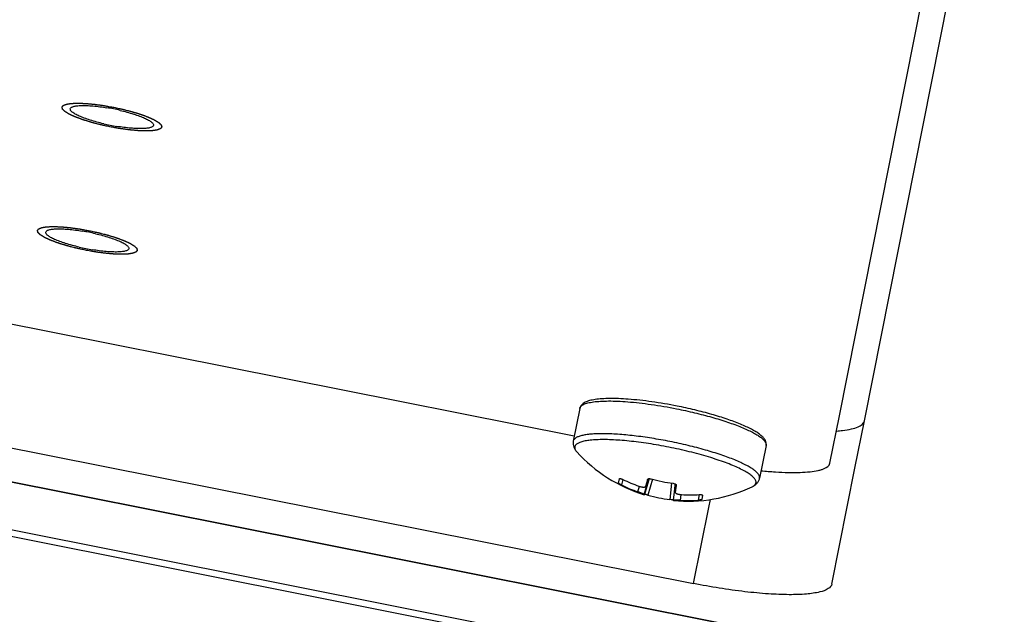
# Paper-space layout '13000584_1' of a CAD drawing. Units: millimetres. Extents: x -1737 to 297, y 0 to 1114.
# Drawn here: x -1066 to -1037, y 589 to 606 of the extents above; entities that cross this region are included whole.
import ezdxf

# ---------------------------------------------------------------- set-up
doc = ezdxf.new("R2010")
doc.units = ezdxf.units.MM
doc.header["$LTSCALE"] = 16.335
doc.layers.get('0').update_dxf_attribs({"linetype": 'CONTINUOUS'})

psp = doc.layouts.new('13000584_1')

# ---------------------------------------------------------------- linework, layer by layer
at = {"color": 7, "linetype": 'CONTINUOUS'}
for p, q in [((-1717.4604, 722.3937), (-942.64, 568.2723)), ((-942.951, 566.7091), (-1717.7713, 720.8305)), ((-1041.6261, 594.7521), (-1037.7111, 614.4341)), ((-1040.8905, 594.6058), (-1036.9755, 614.2878)), ((-1079.2576, 600.091), (-1049.4417, 594.1602)), ((-942.6437, 568.2536), (-1093.1943, 598.2)), ((-1084.1732, 597.4196), (-1045.9226, 589.8111)), ((-1049.28, 594.9729), (-1049.4721, 594.0072)), ((-1041.9036, 593.357), (-1041.6261, 594.7521)), ((-1041.168, 593.2107), (-1040.8905, 594.6058)), ((-1043.7877, 593.8804), (-1043.9797, 592.9147)), ((-1041.8472, 589.7961), (-1041.168, 593.2107)), ((-1048.1372, 592.7734), (-1048.1122, 592.8993)), ((-1047.3303, 592.6798), (-1047.2723, 592.8763)), ((-1047.3303, 592.6798), (-1047.3299, 592.6809)), ((-1047.2813, 592.8782), (-1047.2811, 592.8789)), ((-1047.2723, 592.8763), (-1047.2669, 592.8946)), ((-1046.4666, 592.508), (-1046.4449, 592.7118)), ((-1046.4449, 592.7118), (-1046.4429, 592.7308)), ((-1046.4358, 592.7108), (-1046.4359, 592.71)), ((-1044.1993, 592.6631), (-1044.1993, 592.6631)), ((-1046.4664, 592.5092), (-1046.4666, 592.508)), ((-1045.6602, 592.4115), (-1045.6852, 592.2857))]:
    psp.add_line(p, q, dxfattribs=at)
at = {"color": 9, "linetype": 'CONTINUOUS'}
for p, q in [((-942.9135, 566.8976), (-1717.7338, 721.0189)), ((-1049.3655, 593.6907), (-1049.3655, 593.6907)), ((-1048.0139, 592.8808), (-1048.0467, 592.7159)), ((-1047.5665, 592.5132), (-1047.5185, 592.6775)), ((-1047.3786, 592.4362), (-1047.3094, 592.6737)), ((-1047.3005, 592.6711), (-1047.3689, 592.4381)), ((-1047.3299, 592.6809), (-1047.2723, 592.8763)), ((-1047.3094, 592.6737), (-1047.252, 592.8704)), ((-1047.2428, 592.8677), (-1047.3005, 592.6711)), ((-1047.2723, 592.8763), (-1047.2669, 592.8946)), ((-1047.1322, 592.8836), (-1047.2689, 592.4175)), ((-1047.252, 592.8704), (-1047.2427, 592.9021)), ((-1047.2325, 592.9031), (-1047.2428, 592.8677)), ((-1046.5715, 592.7729), (-1046.6236, 592.2891)), ((-1046.4715, 592.7517), (-1046.4974, 592.5113)), ((-1046.4882, 592.5104), (-1046.4659, 592.7141)), ((-1046.4664, 592.5092), (-1046.4449, 592.7118)), ((-1046.4659, 592.7141), (-1046.4624, 592.7468)), ((-1046.4449, 592.7118), (-1046.4429, 592.7307)), ((-1046.4974, 592.5113), (-1046.5234, 592.2699)), ((-1046.5151, 592.2645), (-1046.4882, 592.5104)), ((-1046.3121, 592.2637), (-1046.2935, 592.4338)), ((-1045.7581, 592.4321), (-1045.7909, 592.2672)), ((-1045.4768, 592.0519), (-1045.4298, 592.2885)), ((-1045.9226, 589.8111), (-1045.4768, 592.0519))]:
    psp.add_line(p, q, dxfattribs=at)
at = {"color": 7, "linetype": 'CONTINUOUS'}
for centre, radius, start, end in [((-1064.2568, 597.5933), 6.3269, 78.74828, 80.54069), ((-1064.2564, 597.5933), 6.3269, 76.95931, 78.75172), ((-1061.8833, 609.5257), 6.3269, 256.95931, 258.75172), ((-1061.8829, 609.5256), 6.3269, 258.74828, 260.54069), ((-1064.9799, 593.9579), 6.3269, 78.74828, 80.54069), ((-1064.9796, 593.9578), 6.3269, 76.95931, 78.75172), ((-1062.6064, 605.8902), 6.3269, 256.95931, 258.75172), ((-1062.6061, 605.8901), 6.3269, 258.74828, 260.54069), ((-1041.9745, 598.1397), 3.8425, 274.02008, 276.61939), ((-1046.0899, 596.6584), 4.42, 222.17604, 253.07661), ((-1046.0805, 596.7041), 4.4465, 243.75676, 250.4771), ((-1046.0243, 597.0049), 4.5788, 244.24609, 250.76308), ((-1033.4938, 589.3742), 14.2258, 165.7406, 166.55868), ((-1046.01, 597.06), 4.3237, 254.38599, 258.74933), ((-1046.0101, 597.06), 4.3237, 258.75067, 263.11401), ((-1046.0899, 596.6584), 4.42, 264.42338, 295.32397), ((-1046.1052, 596.5816), 4.3237, 254.38599, 258.74933), ((-1046.018, 597.0078), 4.583, 266.73991, 273.25092), ((-1046.1053, 596.5816), 4.3237, 258.75067, 263.11401), ((-1046.0812, 596.7042), 4.4465, 267.0229, 273.74324)]:
    psp.add_arc(centre, radius, start, end, dxfattribs=at)
at = {"color": 9, "linetype": 'CONTINUOUS'}
psp.add_arc((-1049.072, 593.9574), 0.3966, 219.09053, 222.25193, dxfattribs=at)
at = {"color": 2, "linetype": 'CONTINUOUS'}
for points in [[(-1063.127, 603.2725), (-1063.1507, 603.2777), (-1063.1981, 603.2881), (-1063.2574, 603.301), (-1063.3049, 603.3114), (-1063.3405, 603.3192), (-1063.3701, 603.3257), (-1063.3909, 603.3302), (-1063.4027, 603.3329), (-1063.4117, 603.3347), (-1063.4201, 603.337), (-1063.4314, 603.3399), (-1063.4512, 603.3451), (-1063.4909, 603.3554), (-1063.5361, 603.3673), (-1063.5814, 603.3791), (-1063.6154, 603.3879), (-1063.6436, 603.3953), (-1063.6635, 603.4005), (-1063.6747, 603.4034), (-1063.6835, 603.4056), (-1063.691, 603.4081), (-1063.7014, 603.4112), (-1063.7195, 603.4168), (-1063.7453, 603.4248), (-1063.7764, 603.4344), (-1063.8074, 603.444), (-1063.8384, 603.4536), (-1063.8643, 603.4616), (-1063.885, 603.468), (-1063.9005, 603.4728), (-1063.9134, 603.4768), (-1063.9225, 603.4796), (-1063.9276, 603.4812), (-1063.9317, 603.4823), (-1063.9349, 603.4836), (-1063.9396, 603.4853), (-1063.9475, 603.4883), (-1063.9589, 603.4925), (-1063.9726, 603.4976), (-1063.9909, 603.5043), (-1064.0137, 603.5128), (-1064.041, 603.5229), (-1064.0684, 603.5331), (-1064.0912, 603.5415), (-1064.1095, 603.5483), (-1064.1231, 603.5533), (-1064.1345, 603.5575), (-1064.1426, 603.5605), (-1064.147, 603.5622), (-1064.1507, 603.5635), (-1064.1532, 603.5647), (-1064.1569, 603.5664), (-1064.1631, 603.5693), (-1064.1722, 603.5734), (-1064.1831, 603.5784), (-1064.1975, 603.585), (-1064.2156, 603.5933), (-1064.2373, 603.6032), (-1064.259, 603.6132), (-1064.2771, 603.6215), (-1064.2916, 603.6281), (-1064.3025, 603.6331), (-1064.3115, 603.6372), (-1064.3178, 603.6401), (-1064.3214, 603.6418), (-1064.3244, 603.643), (-1064.3261, 603.6442), (-1064.3288, 603.6458), (-1064.3333, 603.6486), (-1064.3399, 603.6525), (-1064.3477, 603.6573), (-1064.3582, 603.6637), (-1064.3713, 603.6716), (-1064.3871, 603.6812), (-1064.4028, 603.6907), (-1064.4159, 603.6987), (-1064.4264, 603.705), (-1064.433, 603.709), (-1064.4382, 603.7122), (-1064.4421, 603.7146), (-1064.4455, 603.7166), (-1064.448, 603.7182), (-1064.4502, 603.7194), (-1064.4511, 603.7204), (-1064.4527, 603.7219), (-1064.4546, 603.7237), (-1064.4569, 603.7259), (-1064.4599, 603.7289), (-1064.4638, 603.7325), (-1064.4699, 603.7384), (-1064.4775, 603.7457), (-1064.4867, 603.7545), (-1064.4958, 603.7633), (-1064.5034, 603.7706), (-1064.5096, 603.7764), (-1064.5134, 603.7801), (-1064.5164, 603.783), (-1064.5187, 603.7852), (-1064.5206, 603.7871), (-1064.522, 603.7883), (-1064.5227, 603.7891), (-1064.5234, 603.7896), (-1064.5234, 603.7901), (-1064.5236, 603.7908), (-1064.5239, 603.7919), (-1064.5244, 603.7935), (-1064.525, 603.7955), (-1064.5257, 603.7981), (-1064.5266, 603.8013), (-1064.5281, 603.8065), (-1064.53, 603.8131), (-1064.5322, 603.8209), (-1064.5344, 603.8287), (-1064.5362, 603.8352), (-1064.5377, 603.8404), (-1064.5386, 603.8437), (-1064.5394, 603.8463), (-1064.5399, 603.8482), (-1064.5404, 603.8498), (-1064.5407, 603.851), (-1064.5409, 603.8516), (-1064.5412, 603.8521), (-1064.5407, 603.8525), (-1064.5403, 603.853), (-1064.5396, 603.8539), (-1064.5386, 603.8553), (-1064.5374, 603.8568), (-1064.5357, 603.8589), (-1064.5337, 603.8615), (-1064.5304, 603.8657), (-1064.5264, 603.8709), (-1064.5215, 603.8772), (-1064.5166, 603.8835), (-1064.5125, 603.8887), (-1064.5093, 603.8929), (-1064.5072, 603.8955), (-1064.5056, 603.8976), (-1064.5044, 603.8992), (-1064.5033, 603.9005), (-1064.5027, 603.9014), (-1064.5022, 603.9019), (-1064.5021, 603.9023), (-1064.5012, 603.9026), (-1064.5002, 603.903), (-1064.4985, 603.9036), (-1064.4961, 603.9046), (-1064.4932, 603.9058), (-1064.4893, 603.9073), (-1064.4844, 603.9093), (-1064.4766, 603.9123), (-1064.4668, 603.9162), (-1064.4551, 603.9209), (-1064.4434, 603.9255), (-1064.4336, 603.9294), (-1064.4258, 603.9325), (-1064.421, 603.9344), (-1064.4171, 603.9359), (-1064.4141, 603.9371), (-1064.4117, 603.9381), (-1064.4097, 603.9388), (-1064.4085, 603.9395), (-1064.406, 603.9397), (-1064.403, 603.9402), (-1064.3992, 603.9408), (-1064.3947, 603.9415), (-1064.3887, 603.9425), (-1064.3812, 603.9437), (-1064.3691, 603.9455), (-1064.354, 603.9479), (-1064.336, 603.9507), (-1064.3179, 603.9536), (-1064.3028, 603.9559), (-1064.2908, 603.9578), (-1064.2817, 603.9592), (-1064.2742, 603.9604), (-1064.2689, 603.9612), (-1064.2658, 603.9617), (-1064.2639, 603.9621), (-1064.2606, 603.9622), (-1064.2566, 603.9623), (-1064.2495, 603.9626), (-1064.2394, 603.963), (-1064.2273, 603.9634), (-1064.2111, 603.964), (-1064.1909, 603.9648), (-1064.1667, 603.9657), (-1064.1425, 603.9666), (-1064.1223, 603.9674), (-1064.1061, 603.968), (-1064.094, 603.9684), (-1064.0839, 603.9688), (-1064.0769, 603.9691), (-1064.0728, 603.9692), (-1064.0699, 603.9694), (-1064.0662, 603.9692), (-1064.0614, 603.9691), (-1064.0531, 603.9687), (-1064.0412, 603.9683), (-1064.0268, 603.9678), (-1064.0078, 603.967), (-1063.9839, 603.9661), (-1063.9553, 603.9651), (-1063.9267, 603.964), (-1063.9028, 603.9631), (-1063.8838, 603.9624), (-1063.8695, 603.9619), (-1063.8575, 603.9614), (-1063.8492, 603.9611), (-1063.8444, 603.9609), (-1063.841, 603.9608), (-1063.8368, 603.9604), (-1063.8314, 603.9599), (-1063.822, 603.959), (-1063.8085, 603.9578), (-1063.7924, 603.9563), (-1063.7709, 603.9543), (-1063.744, 603.9518), (-1063.7117, 603.9488), (-1063.6794, 603.9459), (-1063.6471, 603.9429), (-1063.6202, 603.9404), (-1063.6014, 603.9387), (-1063.5905, 603.9376), (-1063.5827, 603.937), (-1063.5738, 603.9357), (-1063.5623, 603.9341), (-1063.542, 603.9313), (-1063.5131, 603.9274), (-1063.4783, 603.9226), (-1063.4436, 603.9178), (-1063.4089, 603.913), (-1063.3742, 603.9082), (-1063.3452, 603.9042), (-1063.325, 603.9015), (-1063.3133, 603.8998), (-1063.3048, 603.8988), (-1063.2955, 603.897), (-1063.2834, 603.8949), (-1063.2621, 603.8911), (-1063.2317, 603.8856), (-1063.1952, 603.8791), (-1063.1466, 603.8704), (-1063.0857, 603.8595), (-1063.0371, 603.8508), (-1063.0128, 603.8465)], [(-1063.0128, 603.8465), (-1062.989, 603.8413), (-1062.9416, 603.8309), (-1062.8823, 603.8179), (-1062.8349, 603.8076), (-1062.7993, 603.7998), (-1062.7696, 603.7933), (-1062.7488, 603.7887), (-1062.737, 603.7861), (-1062.728, 603.7843), (-1062.7196, 603.782), (-1062.7083, 603.779), (-1062.6885, 603.7739), (-1062.6489, 603.7635), (-1062.6036, 603.7517), (-1062.5583, 603.7399), (-1062.5244, 603.731), (-1062.4961, 603.7237), (-1062.4762, 603.7185), (-1062.465, 603.7155), (-1062.4562, 603.7134), (-1062.4488, 603.7109), (-1062.4383, 603.7077), (-1062.4203, 603.7021), (-1062.3944, 603.6941), (-1062.3634, 603.6846), (-1062.3323, 603.675), (-1062.3013, 603.6654), (-1062.2754, 603.6574), (-1062.2547, 603.651), (-1062.2392, 603.6462), (-1062.2263, 603.6422), (-1062.2172, 603.6394), (-1062.2121, 603.6378), (-1062.208, 603.6366), (-1062.2048, 603.6353), (-1062.2002, 603.6336), (-1062.1922, 603.6307), (-1062.1808, 603.6265), (-1062.1671, 603.6214), (-1062.1489, 603.6146), (-1062.1261, 603.6062), (-1062.0987, 603.5961), (-1062.0713, 603.5859), (-1062.0485, 603.5775), (-1062.0303, 603.5707), (-1062.0166, 603.5656), (-1062.0052, 603.5614), (-1061.9972, 603.5585), (-1061.9927, 603.5568), (-1061.989, 603.5555), (-1061.9866, 603.5543), (-1061.9829, 603.5526), (-1061.9766, 603.5497), (-1061.9675, 603.5456), (-1061.9567, 603.5406), (-1061.9422, 603.534), (-1061.9241, 603.5257), (-1061.9024, 603.5157), (-1061.8807, 603.5058), (-1061.8626, 603.4975), (-1061.8481, 603.4909), (-1061.8373, 603.4859), (-1061.8283, 603.4818), (-1061.8219, 603.4789), (-1061.8183, 603.4772), (-1061.8154, 603.476), (-1061.8137, 603.4748), (-1061.811, 603.4732), (-1061.8064, 603.4704), (-1061.7998, 603.4664), (-1061.792, 603.4617), (-1061.7815, 603.4553), (-1061.7684, 603.4473), (-1061.7526, 603.4378), (-1061.7369, 603.4283), (-1061.7238, 603.4203), (-1061.7133, 603.4139), (-1061.7068, 603.41), (-1061.7015, 603.4068), (-1061.6976, 603.4044), (-1061.6943, 603.4024), (-1061.6917, 603.4008), (-1061.6895, 603.3996), (-1061.6886, 603.3985), (-1061.687, 603.3971), (-1061.6851, 603.3952), (-1061.6828, 603.393), (-1061.6798, 603.3901), (-1061.676, 603.3864), (-1061.6699, 603.3806), (-1061.6622, 603.3733), (-1061.6531, 603.3645), (-1061.6439, 603.3557), (-1061.6363, 603.3484), (-1061.6302, 603.3425), (-1061.6263, 603.3389), (-1061.6233, 603.3359), (-1061.621, 603.3337), (-1061.6191, 603.3319), (-1061.6177, 603.3306), (-1061.617, 603.3299), (-1061.6163, 603.3293), (-1061.6163, 603.3289), (-1061.6161, 603.3282), (-1061.6158, 603.3271), (-1061.6153, 603.3254), (-1061.6148, 603.3235), (-1061.614, 603.3209), (-1061.6131, 603.3176), (-1061.6116, 603.3124), (-1061.6098, 603.3059), (-1061.6076, 603.2981), (-1061.6053, 603.2903), (-1061.6035, 603.2838), (-1061.602, 603.2786), (-1061.6011, 603.2753), (-1061.6003, 603.2727), (-1061.5998, 603.2708), (-1061.5993, 603.2691), (-1061.599, 603.268), (-1061.5989, 603.2673), (-1061.5986, 603.2668), (-1061.599, 603.2665), (-1061.5994, 603.2659), (-1061.6001, 603.265), (-1061.6011, 603.2637), (-1061.6024, 603.2621), (-1061.604, 603.2601), (-1061.606, 603.2574), (-1061.6093, 603.2533), (-1061.6133, 603.248), (-1061.6182, 603.2418), (-1061.6231, 603.2355), (-1061.6272, 603.2303), (-1061.6305, 603.2261), (-1061.6325, 603.2235), (-1061.6341, 603.2214), (-1061.6353, 603.2198), (-1061.6364, 603.2185), (-1061.6371, 603.2176), (-1061.6375, 603.2171), (-1061.6377, 603.2166), (-1061.6386, 603.2164), (-1061.6395, 603.216), (-1061.6412, 603.2153), (-1061.6436, 603.2144), (-1061.6466, 603.2132), (-1061.6505, 603.2116), (-1061.6554, 603.2097), (-1061.6632, 603.2066), (-1061.6729, 603.2028), (-1061.6846, 603.1981), (-1061.6963, 603.1935), (-1061.7061, 603.1896), (-1061.7139, 603.1865), (-1061.7188, 603.1846), (-1061.7227, 603.183), (-1061.7256, 603.1819), (-1061.728, 603.1809), (-1061.73, 603.1802), (-1061.7312, 603.1795), (-1061.7338, 603.1792), (-1061.7367, 603.1787), (-1061.7405, 603.1781), (-1061.745, 603.1774), (-1061.751, 603.1765), (-1061.7586, 603.1753), (-1061.7706, 603.1734), (-1061.7857, 603.1711), (-1061.8038, 603.1682), (-1061.8218, 603.1654), (-1061.8369, 603.163), (-1061.849, 603.1612), (-1061.858, 603.1597), (-1061.8656, 603.1586), (-1061.8708, 603.1577), (-1061.8739, 603.1573), (-1061.8759, 603.1568), (-1061.8792, 603.1568), (-1061.8831, 603.1566), (-1061.8902, 603.1564), (-1061.9003, 603.156), (-1061.9124, 603.1555), (-1061.9286, 603.1549), (-1061.9488, 603.1542), (-1061.973, 603.1533), (-1061.9972, 603.1524), (-1062.0174, 603.1516), (-1062.0336, 603.151), (-1062.0457, 603.1505), (-1062.0558, 603.1502), (-1062.0629, 603.1499), (-1062.067, 603.1497), (-1062.0698, 603.1495), (-1062.0736, 603.1498), (-1062.0783, 603.1499), (-1062.0867, 603.1502), (-1062.0986, 603.1507), (-1062.1129, 603.1512), (-1062.132, 603.1519), (-1062.1558, 603.1528), (-1062.1844, 603.1539), (-1062.213, 603.155), (-1062.2369, 603.1559), (-1062.256, 603.1566), (-1062.2703, 603.1571), (-1062.2822, 603.1576), (-1062.2905, 603.1579), (-1062.2954, 603.1581), (-1062.2988, 603.1581), (-1062.303, 603.1586), (-1062.3083, 603.1591), (-1062.3177, 603.1599), (-1062.3312, 603.1612), (-1062.3473, 603.1627), (-1062.3689, 603.1647), (-1062.3958, 603.1671), (-1062.428, 603.1701), (-1062.4603, 603.1731), (-1062.4926, 603.1761), (-1062.5196, 603.1786), (-1062.5383, 603.1803), (-1062.5492, 603.1813), (-1062.557, 603.1819), (-1062.5659, 603.1833), (-1062.5774, 603.1848), (-1062.5977, 603.1876), (-1062.6267, 603.1916), (-1062.6614, 603.1964), (-1062.6961, 603.2012), (-1062.7308, 603.206), (-1062.7656, 603.2107), (-1062.7945, 603.2147), (-1062.8148, 603.2175), (-1062.8264, 603.2191), (-1062.8349, 603.2202), (-1062.8442, 603.222), (-1062.8563, 603.2241), (-1062.8776, 603.2279), (-1062.908, 603.2333), (-1062.9445, 603.2399), (-1062.9932, 603.2486), (-1063.054, 603.2594), (-1063.1026, 603.2681), (-1063.127, 603.2725)], [(-1063.8501, 599.637), (-1063.8738, 599.6422), (-1063.9213, 599.6526), (-1063.9806, 599.6655), (-1064.028, 599.6759), (-1064.0636, 599.6837), (-1064.0932, 599.6902), (-1064.114, 599.6947), (-1064.1258, 599.6974), (-1064.1349, 599.6992), (-1064.1432, 599.7015), (-1064.1546, 599.7044), (-1064.1744, 599.7096), (-1064.214, 599.72), (-1064.2593, 599.7318), (-1064.3045, 599.7436), (-1064.3385, 599.7524), (-1064.3668, 599.7598), (-1064.3866, 599.765), (-1064.3979, 599.768), (-1064.4066, 599.7701), (-1064.4141, 599.7726), (-1064.4245, 599.7757), (-1064.4426, 599.7813), (-1064.4685, 599.7893), (-1064.4995, 599.7989), (-1064.5306, 599.8085), (-1064.5616, 599.8181), (-1064.5875, 599.8261), (-1064.6081, 599.8325), (-1064.6237, 599.8373), (-1064.6366, 599.8413), (-1064.6457, 599.8441), (-1064.6508, 599.8457), (-1064.6548, 599.8469), (-1064.6581, 599.8481), (-1064.6627, 599.8498), (-1064.6706, 599.8528), (-1064.6821, 599.857), (-1064.6957, 599.8621), (-1064.714, 599.8688), (-1064.7368, 599.8773), (-1064.7642, 599.8874), (-1064.7915, 599.8976), (-1064.8144, 599.906), (-1064.8326, 599.9128), (-1064.8463, 599.9178), (-1064.8577, 599.9221), (-1064.8657, 599.925), (-1064.8702, 599.9267), (-1064.8739, 599.928), (-1064.8763, 599.9292), (-1064.88, 599.9309), (-1064.8863, 599.9338), (-1064.8954, 599.9379), (-1064.9062, 599.9429), (-1064.9207, 599.9495), (-1064.9388, 599.9578), (-1064.9605, 599.9677), (-1064.9822, 599.9777), (-1065.0003, 599.986), (-1065.0147, 599.9926), (-1065.0256, 599.9976), (-1065.0346, 600.0017), (-1065.041, 600.0046), (-1065.0445, 600.0063), (-1065.0475, 600.0075), (-1065.0492, 600.0087), (-1065.0519, 600.0103), (-1065.0564, 600.0131), (-1065.063, 600.0171), (-1065.0709, 600.0218), (-1065.0814, 600.0282), (-1065.0945, 600.0361), (-1065.1102, 600.0457), (-1065.126, 600.0552), (-1065.1391, 600.0632), (-1065.1496, 600.0695), (-1065.1561, 600.0735), (-1065.1614, 600.0767), (-1065.1653, 600.0791), (-1065.1686, 600.0811), (-1065.1711, 600.0827), (-1065.1734, 600.0839), (-1065.1742, 600.085), (-1065.1759, 600.0864), (-1065.1777, 600.0883), (-1065.18, 600.0904), (-1065.1831, 600.0934), (-1065.1869, 600.097), (-1065.193, 600.1029), (-1065.2006, 600.1102), (-1065.2098, 600.119), (-1065.219, 600.1278), (-1065.2266, 600.1351), (-1065.2327, 600.141), (-1065.2365, 600.1446), (-1065.2396, 600.1475), (-1065.2419, 600.1497), (-1065.2438, 600.1516), (-1065.2451, 600.1528), (-1065.2458, 600.1536), (-1065.2466, 600.1541), (-1065.2465, 600.1546), (-1065.2468, 600.1553), (-1065.2471, 600.1564), (-1065.2476, 600.158), (-1065.2481, 600.16), (-1065.2488, 600.1626), (-1065.2498, 600.1658), (-1065.2512, 600.1711), (-1065.2531, 600.1776), (-1065.2553, 600.1854), (-1065.2575, 600.1932), (-1065.2594, 600.1997), (-1065.2609, 600.2049), (-1065.2618, 600.2082), (-1065.2625, 600.2108), (-1065.2631, 600.2127), (-1065.2635, 600.2143), (-1065.2639, 600.2155), (-1065.264, 600.2161), (-1065.2643, 600.2167), (-1065.2638, 600.217), (-1065.2635, 600.2175), (-1065.2627, 600.2185), (-1065.2617, 600.2198), (-1065.2605, 600.2213), (-1065.2589, 600.2234), (-1065.2569, 600.226), (-1065.2536, 600.2302), (-1065.2495, 600.2354), (-1065.2446, 600.2417), (-1065.2397, 600.248), (-1065.2357, 600.2532), (-1065.2324, 600.2574), (-1065.2304, 600.26), (-1065.2287, 600.2621), (-1065.2275, 600.2637), (-1065.2265, 600.265), (-1065.2258, 600.2659), (-1065.2254, 600.2664), (-1065.2252, 600.2668), (-1065.2243, 600.2671), (-1065.2234, 600.2675), (-1065.2216, 600.2682), (-1065.2192, 600.2691), (-1065.2163, 600.2703), (-1065.2124, 600.2718), (-1065.2075, 600.2738), (-1065.1997, 600.2769), (-1065.19, 600.2807), (-1065.1782, 600.2854), (-1065.1665, 600.29), (-1065.1568, 600.2939), (-1065.149, 600.297), (-1065.1441, 600.2989), (-1065.1402, 600.3004), (-1065.1373, 600.3016), (-1065.1349, 600.3026), (-1065.1328, 600.3033), (-1065.1317, 600.304), (-1065.1291, 600.3043), (-1065.1262, 600.3048), (-1065.1224, 600.3053), (-1065.1179, 600.306), (-1065.1118, 600.307), (-1065.1043, 600.3082), (-1065.0923, 600.3101), (-1065.0772, 600.3124), (-1065.0591, 600.3152), (-1065.041, 600.3181), (-1065.026, 600.3204), (-1065.0139, 600.3223), (-1065.0049, 600.3237), (-1064.9973, 600.3249), (-1064.9921, 600.3258), (-1064.989, 600.3262), (-1064.987, 600.3266), (-1064.9837, 600.3267), (-1064.9798, 600.3268), (-1064.9726, 600.3271), (-1064.9626, 600.3275), (-1064.9504, 600.3279), (-1064.9343, 600.3285), (-1064.9141, 600.3293), (-1064.8899, 600.3302), (-1064.8656, 600.3311), (-1064.8454, 600.3319), (-1064.8293, 600.3325), (-1064.8172, 600.333), (-1064.807, 600.3333), (-1064.8, 600.3336), (-1064.7959, 600.3337), (-1064.7931, 600.3339), (-1064.7893, 600.3337), (-1064.7846, 600.3336), (-1064.7762, 600.3332), (-1064.7643, 600.3328), (-1064.75, 600.3323), (-1064.7309, 600.3315), (-1064.7071, 600.3306), (-1064.6784, 600.3296), (-1064.6498, 600.3285), (-1064.626, 600.3276), (-1064.6069, 600.3269), (-1064.5926, 600.3264), (-1064.5807, 600.3259), (-1064.5723, 600.3256), (-1064.5675, 600.3254), (-1064.5641, 600.3254), (-1064.5599, 600.3249), (-1064.5546, 600.3244), (-1064.5451, 600.3235), (-1064.5317, 600.3223), (-1064.5155, 600.3208), (-1064.494, 600.3188), (-1064.4671, 600.3163), (-1064.4348, 600.3134), (-1064.4025, 600.3104), (-1064.3702, 600.3074), (-1064.3433, 600.3049), (-1064.3245, 600.3032), (-1064.3137, 600.3021), (-1064.3058, 600.3016), (-1064.2969, 600.3002), (-1064.2854, 600.2987), (-1064.2651, 600.2958), (-1064.2362, 600.2919), (-1064.2015, 600.2871), (-1064.1667, 600.2823), (-1064.132, 600.2775), (-1064.0973, 600.2727), (-1064.0683, 600.2687), (-1064.0481, 600.266), (-1064.0365, 600.2643), (-1064.028, 600.2633), (-1064.0187, 600.2615), (-1064.0066, 600.2594), (-1063.9852, 600.2556), (-1063.9549, 600.2501), (-1063.9184, 600.2436), (-1063.8697, 600.2349), (-1063.8089, 600.2241), (-1063.7602, 600.2154), (-1063.7359, 600.211)], [(-1063.7359, 600.211), (-1063.7122, 600.2058), (-1063.6647, 600.1954), (-1063.6054, 600.1824), (-1063.558, 600.1721), (-1063.5224, 600.1643), (-1063.4928, 600.1578), (-1063.472, 600.1533), (-1063.4602, 600.1506), (-1063.4511, 600.1488), (-1063.4428, 600.1465), (-1063.4314, 600.1435), (-1063.4116, 600.1384), (-1063.372, 600.128), (-1063.3267, 600.1162), (-1063.2815, 600.1044), (-1063.2475, 600.0956), (-1063.2192, 600.0882), (-1063.1994, 600.083), (-1063.1881, 600.08), (-1063.1794, 600.0779), (-1063.1719, 600.0754), (-1063.1615, 600.0722), (-1063.1434, 600.0666), (-1063.1175, 600.0587), (-1063.0865, 600.0491), (-1063.0555, 600.0395), (-1063.0244, 600.0299), (-1062.9986, 600.0219), (-1062.9779, 600.0155), (-1062.9623, 600.0107), (-1062.9494, 600.0067), (-1062.9403, 600.0039), (-1062.9352, 600.0023), (-1062.9312, 600.0011), (-1062.9279, 599.9998), (-1062.9233, 599.9982), (-1062.9154, 599.9952), (-1062.9039, 599.991), (-1062.8903, 599.9859), (-1062.872, 599.9791), (-1062.8492, 599.9707), (-1062.8218, 599.9606), (-1062.7945, 599.9504), (-1062.7717, 599.942), (-1062.7534, 599.9352), (-1062.7397, 599.9302), (-1062.7283, 599.9259), (-1062.7203, 599.923), (-1062.7158, 599.9213), (-1062.7122, 599.92), (-1062.7097, 599.9188), (-1062.706, 599.9171), (-1062.6997, 599.9142), (-1062.6906, 599.9101), (-1062.6798, 599.9051), (-1062.6653, 599.8985), (-1062.6472, 599.8902), (-1062.6255, 599.8802), (-1062.6038, 599.8703), (-1062.5857, 599.862), (-1062.5713, 599.8554), (-1062.5604, 599.8504), (-1062.5514, 599.8463), (-1062.545, 599.8434), (-1062.5415, 599.8417), (-1062.5385, 599.8405), (-1062.5368, 599.8393), (-1062.5341, 599.8377), (-1062.5296, 599.8349), (-1062.523, 599.8309), (-1062.5151, 599.8262), (-1062.5046, 599.8198), (-1062.4915, 599.8118), (-1062.4758, 599.8023), (-1062.4601, 599.7928), (-1062.4469, 599.7848), (-1062.4365, 599.7784), (-1062.4299, 599.7745), (-1062.4247, 599.7713), (-1062.4207, 599.7689), (-1062.4174, 599.7669), (-1062.4149, 599.7653), (-1062.4126, 599.7641), (-1062.4118, 599.763), (-1062.4102, 599.7616), (-1062.4083, 599.7597), (-1062.406, 599.7575), (-1062.4029, 599.7546), (-1062.3991, 599.751), (-1062.393, 599.7451), (-1062.3854, 599.7378), (-1062.3762, 599.729), (-1062.3671, 599.7202), (-1062.3594, 599.7129), (-1062.3533, 599.707), (-1062.3495, 599.7034), (-1062.3464, 599.7004), (-1062.3441, 599.6983), (-1062.3423, 599.6964), (-1062.3409, 599.6951), (-1062.3402, 599.6944), (-1062.3394, 599.6938), (-1062.3395, 599.6934), (-1062.3392, 599.6927), (-1062.3389, 599.6916), (-1062.3385, 599.69), (-1062.3379, 599.688), (-1062.3372, 599.6854), (-1062.3362, 599.6821), (-1062.3348, 599.6769), (-1062.3329, 599.6704), (-1062.3307, 599.6626), (-1062.3285, 599.6548), (-1062.3266, 599.6483), (-1062.3252, 599.6431), (-1062.3242, 599.6398), (-1062.3235, 599.6372), (-1062.3229, 599.6353), (-1062.3225, 599.6336), (-1062.3221, 599.6325), (-1062.322, 599.6319), (-1062.3217, 599.6313), (-1062.3222, 599.631), (-1062.3225, 599.6304), (-1062.3233, 599.6295), (-1062.3243, 599.6282), (-1062.3255, 599.6267), (-1062.3271, 599.6246), (-1062.3292, 599.622), (-1062.3324, 599.6178), (-1062.3365, 599.6125), (-1062.3414, 599.6063), (-1062.3463, 599.6), (-1062.3503, 599.5948), (-1062.3536, 599.5906), (-1062.3556, 599.588), (-1062.3573, 599.5859), (-1062.3585, 599.5843), (-1062.3595, 599.583), (-1062.3602, 599.5821), (-1062.3607, 599.5816), (-1062.3608, 599.5812), (-1062.3617, 599.5809), (-1062.3626, 599.5805), (-1062.3644, 599.5798), (-1062.3668, 599.5789), (-1062.3697, 599.5777), (-1062.3736, 599.5762), (-1062.3785, 599.5742), (-1062.3863, 599.5711), (-1062.3961, 599.5673), (-1062.4078, 599.5626), (-1062.4195, 599.558), (-1062.4292, 599.5541), (-1062.437, 599.551), (-1062.4419, 599.5491), (-1062.4458, 599.5475), (-1062.4487, 599.5464), (-1062.4511, 599.5454), (-1062.4532, 599.5447), (-1062.4544, 599.544), (-1062.4569, 599.5437), (-1062.4598, 599.5432), (-1062.4636, 599.5427), (-1062.4681, 599.5419), (-1062.4742, 599.541), (-1062.4817, 599.5398), (-1062.4938, 599.5379), (-1062.5088, 599.5356), (-1062.5269, 599.5327), (-1062.545, 599.5299), (-1062.5601, 599.5276), (-1062.5721, 599.5257), (-1062.5811, 599.5242), (-1062.5887, 599.5231), (-1062.5939, 599.5222), (-1062.597, 599.5218), (-1062.599, 599.5214), (-1062.6023, 599.5213), (-1062.6063, 599.5211), (-1062.6134, 599.5209), (-1062.6234, 599.5205), (-1062.6356, 599.5201), (-1062.6517, 599.5194), (-1062.6719, 599.5187), (-1062.6962, 599.5178), (-1062.7204, 599.5169), (-1062.7406, 599.5161), (-1062.7567, 599.5155), (-1062.7689, 599.515), (-1062.779, 599.5147), (-1062.786, 599.5144), (-1062.7901, 599.5143), (-1062.7929, 599.514), (-1062.7967, 599.5143), (-1062.8014, 599.5144), (-1062.8098, 599.5148), (-1062.8217, 599.5152), (-1062.836, 599.5157), (-1062.8551, 599.5164), (-1062.8789, 599.5173), (-1062.9076, 599.5184), (-1062.9362, 599.5195), (-1062.96, 599.5204), (-1062.9791, 599.5211), (-1062.9934, 599.5216), (-1063.0054, 599.5221), (-1063.0137, 599.5224), (-1063.0185, 599.5226), (-1063.0219, 599.5226), (-1063.0261, 599.5231), (-1063.0314, 599.5236), (-1063.0409, 599.5244), (-1063.0543, 599.5257), (-1063.0705, 599.5272), (-1063.092, 599.5292), (-1063.1189, 599.5316), (-1063.1512, 599.5346), (-1063.1835, 599.5376), (-1063.2158, 599.5406), (-1063.2427, 599.5431), (-1063.2615, 599.5448), (-1063.2723, 599.5459), (-1063.2802, 599.5464), (-1063.2891, 599.5478), (-1063.3006, 599.5493), (-1063.3209, 599.5522), (-1063.3498, 599.5561), (-1063.3845, 599.5609), (-1063.4193, 599.5657), (-1063.454, 599.5705), (-1063.4887, 599.5752), (-1063.5177, 599.5792), (-1063.5379, 599.582), (-1063.5495, 599.5836), (-1063.5581, 599.5847), (-1063.5673, 599.5865), (-1063.5794, 599.5886), (-1063.6008, 599.5924), (-1063.6312, 599.5978), (-1063.6677, 599.6044), (-1063.7163, 599.6131), (-1063.7771, 599.6239), (-1063.8258, 599.6326), (-1063.8501, 599.637)]]:
    psp.add_open_spline(points, degree=3, knots=[0, 0, 0, 0, 0.015625, 0.03125, 0.0390625, 0.046875, 0.0546875, 0.0585938, 0.0605469, 0.0625, 0.0644531, 0.0664062, 0.0703125, 0.078125, 0.09375, 0.1015625, 0.109375, 0.1171875, 0.1210938, 0.1230469, 0.125, 0.1269531, 0.1289062, 0.1328125, 0.140625, 0.1484375, 0.15625, 0.1640625, 0.171875, 0.1757812, 0.1796875, 0.1835938, 0.1855469, 0.1865234, 0.1875, 0.1884766, 0.1894531, 0.1914062, 0.1953125, 0.1992188, 0.203125, 0.2109375, 0.21875, 0.2265625, 0.234375, 0.2382812, 0.2421875, 0.2460938, 0.2480469, 0.2490234, 0.25, 0.2509766, 0.2519531, 0.2539062, 0.2578125, 0.2617188, 0.265625, 0.2734375, 0.28125, 0.2890625, 0.296875, 0.3007812, 0.3046875, 0.3085938, 0.3105469, 0.3115234, 0.3125, 0.3134766, 0.3144531, 0.3164062, 0.3203125, 0.3242188, 0.328125, 0.3359375, 0.34375, 0.3515625, 0.359375, 0.3632812, 0.3671875, 0.3691406, 0.3710938, 0.3730469, 0.3740234, 0.375, 0.3759766, 0.3769531, 0.3789062, 0.3808594, 0.3828125, 0.3867188, 0.390625, 0.3984375, 0.40625, 0.4140625, 0.421875, 0.4257812, 0.4296875, 0.4316406, 0.4335938, 0.4355469, 0.4365234, 0.4370117, 0.4375, 0.4379883, 0.4384766, 0.4394531, 0.4414062, 0.4433594, 0.4453125, 0.4492188, 0.453125, 0.4609375, 0.46875, 0.4765625, 0.484375, 0.4882812, 0.4921875, 0.4941406, 0.4960938, 0.4980469, 0.4990234, 0.4995117, 0.5, 0.5004883, 0.5009766, 0.5019531, 0.5039062, 0.5058594, 0.5078125, 0.5117188, 0.515625, 0.5234375, 0.53125, 0.5390625, 0.546875, 0.5507812, 0.5546875, 0.5566406, 0.5585938, 0.5605469, 0.5615234, 0.5620117, 0.5625, 0.5629883, 0.5634766, 0.5644531, 0.5664062, 0.5683594, 0.5703125, 0.5742188, 0.578125, 0.5859375, 0.59375, 0.6015625, 0.609375, 0.6132812, 0.6171875, 0.6191406, 0.6210938, 0.6230469, 0.6240234, 0.625, 0.6259766, 0.6269531, 0.6289062, 0.6308594, 0.6328125, 0.6367188, 0.640625, 0.6484375, 0.65625, 0.6640625, 0.671875, 0.6757812, 0.6796875, 0.6835938, 0.6855469, 0.6865234, 0.6875, 0.6884766, 0.6894531, 0.6914062, 0.6953125, 0.6992188, 0.703125, 0.7109375, 0.71875, 0.7265625, 0.734375, 0.7382812, 0.7421875, 0.7460938, 0.7480469, 0.7490234, 0.75, 0.7509766, 0.7519531, 0.7539062, 0.7578125, 0.7617188, 0.765625, 0.7734375, 0.78125, 0.7890625, 0.796875, 0.8007812, 0.8046875, 0.8085938, 0.8105469, 0.8115234, 0.8125, 0.8134766, 0.8144531, 0.8164062, 0.8203125, 0.8242188, 0.828125, 0.8359375, 0.84375, 0.8515625, 0.859375, 0.8671875, 0.8710938, 0.8730469, 0.875, 0.8769531, 0.8789062, 0.8828125, 0.890625, 0.8984375, 0.90625, 0.9140625, 0.921875, 0.9296875, 0.9335938, 0.9355469, 0.9375, 0.9394531, 0.9414062, 0.9453125, 0.953125, 0.9609375, 0.96875, 0.984375, 1, 1, 1, 1], dxfattribs=at)
at = {"color": 7, "linetype": 'CONTINUOUS'}
for points, knots in [([(-1063.3109, 603.3619), (-1063.4459, 603.3932), (-1063.6391, 603.4445), (-1063.8788, 603.5256), (-1064.0261, 603.5845), (-1064.1441, 603.6424), (-1064.2216, 603.6911), (-1064.2646, 603.73), (-1064.2895, 603.7602), (-1064.2989, 603.788), (-1064.2958, 603.8033)], [0, 0, 0, 0, 0.3740256, 0.5389953, 0.6829551, 0.8020019, 0.8935927, 0.9289312, 0.9576899, 1, 1, 1, 1]), ([(-1064.2958, 603.8033), (-1064.2928, 603.8187), (-1064.2734, 603.8408), (-1064.2389, 603.8592), (-1064.1842, 603.8786), (-1064.0941, 603.894), (-1063.9629, 603.9023), (-1063.8043, 603.9004), (-1063.5518, 603.8836), (-1063.3536, 603.857), (-1063.217, 603.8342)], [0, 0, 0, 0, 0.0423101, 0.0710688, 0.1064073, 0.1979981, 0.3170449, 0.4610047, 0.6259744, 1, 1, 1, 1]), ([(-1062.8288, 603.757), (-1062.6938, 603.7258), (-1062.5006, 603.6745), (-1062.2609, 603.5934), (-1062.1136, 603.5345), (-1061.9956, 603.4766), (-1061.9182, 603.4279), (-1061.8751, 603.389), (-1061.8503, 603.3588), (-1061.8408, 603.331), (-1061.8439, 603.3156)], [0, 0, 0, 0, 0.3740256, 0.5389953, 0.6829551, 0.8020019, 0.8935927, 0.9289312, 0.9576899, 1, 1, 1, 1]), ([(-1061.8439, 603.3156), (-1061.8469, 603.3003), (-1061.8663, 603.2782), (-1061.9008, 603.2598), (-1061.9555, 603.2403), (-1062.0456, 603.2249), (-1062.1768, 603.2167), (-1062.3355, 603.2186), (-1062.5879, 603.2354), (-1062.7861, 603.262), (-1062.9227, 603.2847)], [0, 0, 0, 0, 0.0423101, 0.0710688, 0.1064073, 0.1979981, 0.3170449, 0.4610047, 0.6259744, 1, 1, 1, 1]), ([(-1065.019, 600.1679), (-1065.0159, 600.1832), (-1064.9966, 600.2053), (-1064.962, 600.2237), (-1064.9074, 600.2431), (-1064.8172, 600.2585), (-1064.686, 600.2668), (-1064.5274, 600.2649), (-1064.2749, 600.2481), (-1064.0768, 600.2215), (-1063.9401, 600.1987)], [0, 0, 0, 0, 0.0423101, 0.0710688, 0.1064073, 0.1979981, 0.3170449, 0.4610047, 0.6259744, 1, 1, 1, 1]), ([(-1064.0341, 599.7265), (-1064.169, 599.7577), (-1064.3623, 599.809), (-1064.6019, 599.8901), (-1064.7492, 599.949), (-1064.8673, 600.0069), (-1064.9447, 600.0556), (-1064.9877, 600.0945), (-1065.0126, 600.1247), (-1065.022, 600.1525), (-1065.019, 600.1679)], [0, 0, 0, 0, 0.3740256, 0.5389953, 0.6829551, 0.8020019, 0.8935927, 0.9289312, 0.9576899, 1, 1, 1, 1]), ([(-1063.5519, 600.1215), (-1063.417, 600.0903), (-1063.2237, 600.039), (-1062.9841, 599.9579), (-1062.8368, 599.899), (-1062.7187, 599.8411), (-1062.6413, 599.7924), (-1062.5983, 599.7535), (-1062.5734, 599.7233), (-1062.564, 599.6955), (-1062.567, 599.6801)], [0, 0, 0, 0, 0.3740256, 0.5389953, 0.6829551, 0.8020019, 0.8935927, 0.9289312, 0.9576899, 1, 1, 1, 1]), ([(-1062.567, 599.6801), (-1062.5701, 599.6648), (-1062.5894, 599.6427), (-1062.624, 599.6243), (-1062.6786, 599.6049), (-1062.7688, 599.5895), (-1062.9, 599.5812), (-1063.0586, 599.5831), (-1063.3111, 599.5999), (-1063.5092, 599.6265), (-1063.6459, 599.6492)], [0, 0, 0, 0, 0.0423101, 0.0710688, 0.1064073, 0.1979981, 0.3170449, 0.4610047, 0.6259744, 1, 1, 1, 1]), ([(-1047.8508, 595.2443), (-1047.9456, 595.2513), (-1048.127, 595.2618), (-1048.3854, 595.2664), (-1048.6151, 595.2591), (-1048.7871, 595.2424), (-1048.908, 595.2217), (-1048.9866, 595.2035), (-1049.0572, 595.1818), (-1049.1201, 595.1552), (-1049.1759, 595.1231), (-1049.2236, 595.0832), (-1049.2613, 595.0334), (-1049.2759, 594.9937), (-1049.28, 594.9729)], [0, 0, 0, 0, 0.1861197, 0.3553479, 0.5056339, 0.6357235, 0.693121, 0.745564, 0.7934041, 0.8375287, 0.8790444, 0.9188813, 0.9585253, 1, 1, 1, 1]), ([(-1046.4116, 595.0414), (-1046.6584, 595.0905), (-1047.025, 595.1534), (-1047.5059, 595.2141), (-1047.738, 595.2359), (-1047.8508, 595.2443)], [0, 0, 0, 0, 0.5191926, 0.766678, 1, 1, 1, 1]), ([(-1043.7877, 593.8804), (-1043.7844, 593.8967), (-1043.7819, 593.9294), (-1043.7923, 593.9929), (-1043.8209, 594.0513), (-1043.8603, 594.1031), (-1043.909, 594.1553), (-1043.9851, 594.2182), (-1044.0939, 594.2907), (-1044.2239, 594.3636), (-1044.3745, 594.4371), (-1044.6116, 594.5398), (-1044.9512, 594.6646), (-1045.4017, 594.8034), (-1045.8945, 594.9317), (-1046.2366, 595.0066), (-1046.4116, 595.0414)], [0, 0, 0, 0, 0.016661, 0.0325708, 0.0641393, 0.0806471, 0.0979137, 0.1357599, 0.1793477, 0.2291745, 0.2853068, 0.3475453, 0.4887066, 0.6483348, 0.8208507, 1, 1, 1, 1]), ([(-1041.5315, 594.3228), (-1041.4439, 594.3331), (-1041.2865, 594.3586), (-1041.0617, 594.4218), (-1040.907, 594.5225), (-1040.8905, 594.6058)], [0, 0, 0, 0, 0.3651486, 0.6487384, 1, 1, 1, 1]), ([(-1049.4721, 594.0072), (-1049.4753, 593.9915), (-1049.479, 593.9603), (-1049.4765, 593.8994), (-1049.4578, 593.8285), (-1049.4181, 593.7537), (-1049.3836, 593.7107), (-1049.3655, 593.6907)], [0, 0, 0, 0, 0.1387723, 0.2712285, 0.5253491, 0.7665594, 1, 1, 1, 1]), ([(-1043.9321, 593.1367), (-1043.7922, 593.1226), (-1043.5239, 593.1), (-1043.1407, 593.0825), (-1042.7997, 593.0828), (-1042.5069, 593.101), (-1042.2969, 593.1315), (-1042.1571, 593.1675), (-1042.0287, 593.2121), (-1041.9185, 593.2817), (-1041.9036, 593.357)], [0, 0, 0, 0, 0.2004125, 0.3836836, 0.5465526, 0.6863972, 0.801276, 0.849107, 0.8905769, 1, 1, 1, 1]), ([(-1048.0467, 592.7159), (-1048.0584, 592.7217), (-1048.0754, 592.7305), (-1048.0968, 592.7426), (-1048.1104, 592.7508), (-1048.1217, 592.7582), (-1048.13, 592.7644), (-1048.1349, 592.7688), (-1048.1369, 592.7717), (-1048.1373, 592.7729), (-1048.1372, 592.7734)], [0, 0, 0, 0, 0.3628806, 0.5299926, 0.6793099, 0.8051203, 0.9022354, 0.9669781, 0.9869997, 1, 1, 1, 1]), ([(-1048.1122, 592.8993), (-1048.1118, 592.901), (-1048.1092, 592.9046), (-1048.1018, 592.9065), (-1048.0921, 592.9066), (-1048.0797, 592.9048), (-1048.0651, 592.9011), (-1048.0488, 592.8958), (-1048.0315, 592.889), (-1048.0198, 592.8837), (-1048.0139, 592.8808)], [0, 0, 0, 0, 0.0497119, 0.1150838, 0.2071968, 0.3268766, 0.4709706, 0.6348765, 0.8133606, 1, 1, 1, 1]), ([(-1047.5329, 592.6817), (-1047.5209, 592.6775), (-1047.497, 592.67), (-1047.4617, 592.6614), (-1047.4285, 592.656), (-1047.3985, 592.6538), (-1047.373, 592.6549), (-1047.3525, 592.6593), (-1047.3374, 592.6671), (-1047.3315, 592.6756), (-1047.3303, 592.6798)], [0, 0, 0, 0, 0.178102, 0.3491492, 0.5073702, 0.6480912, 0.7675683, 0.8639784, 0.9388584, 1, 1, 1, 1]), ([(-1047.2811, 592.8789), (-1047.2802, 592.8821), (-1047.2764, 592.8885), (-1047.2704, 592.8929), (-1047.2671, 592.8947)], [0, 0, 0, 0, 0.4643398, 1, 1, 1, 1]), ([(-1047.2671, 592.8947), (-1047.2617, 592.8977), (-1047.2485, 592.902), (-1047.2168, 592.9048), (-1047.1911, 592.9007), (-1047.1738, 592.8958)], [0, 0, 0, 0, 0.1933635, 0.4313359, 1, 1, 1, 1]), ([(-1046.5285, 592.7675), (-1046.5106, 592.7653), (-1046.4853, 592.7593), (-1046.4571, 592.7446), (-1046.4465, 592.7356), (-1046.4427, 592.7308)], [0, 0, 0, 0, 0.5686153, 0.806592, 1, 1, 1, 1]), ([(-1046.4359, 592.71), (-1046.4386, 592.6915), (-1046.4484, 592.6245), (-1046.4587, 592.5576), (-1046.4664, 592.5092)], [0, 0, 0, 0, 0.2760336, 1, 1, 1, 1]), ([(-1046.4427, 592.7308), (-1046.4403, 592.7278), (-1046.4365, 592.7215), (-1046.4354, 592.7141), (-1046.4358, 592.7108)], [0, 0, 0, 0, 0.535746, 1, 1, 1, 1]), ([(-1044.1993, 592.6631), (-1044.175, 592.6746), (-1044.1267, 592.7011), (-1044.0614, 592.7551), (-1044.0169, 592.8135), (-1043.9914, 592.8687), (-1043.9829, 592.899), (-1043.9797, 592.9147)], [0, 0, 0, 0, 0.2334421, 0.4746494, 0.7287713, 0.8612303, 1, 1, 1, 1]), ([(-1047.3786, 592.4362), (-1047.3786, 592.4368), (-1047.3801, 592.4381), (-1047.3827, 592.4399), (-1047.3873, 592.4425), (-1047.3935, 592.4456), (-1047.4014, 592.4493), (-1047.4149, 592.4553), (-1047.4353, 592.4639), (-1047.4634, 592.4751), (-1047.4955, 592.4874), (-1047.5302, 592.5002), (-1047.5542, 592.5089), (-1047.5665, 592.5132)], [0, 0, 0, 0, 0.0081139, 0.0246908, 0.0501824, 0.0844782, 0.1273204, 0.1783185, 0.3028307, 0.4533355, 0.6241013, 0.8086994, 1, 1, 1, 1]), ([(-1047.3766, 592.4298), (-1047.3773, 592.43), (-1047.3785, 592.4325), (-1047.3786, 592.4347), (-1047.3786, 592.4362)], [0, 0, 0, 0, 0.338835, 1, 1, 1, 1]), ([(-1047.3689, 592.4381), (-1047.3702, 592.4358), (-1047.3719, 592.4328), (-1047.3754, 592.4294), (-1047.3766, 592.4298)], [0, 0, 0, 0, 0.6912706, 1, 1, 1, 1]), ([(-1047.2689, 592.4175), (-1047.2753, 592.4192), (-1047.2878, 592.4227), (-1047.3061, 592.4273), (-1047.323, 592.4314), (-1047.3378, 592.4346), (-1047.35, 592.437), (-1047.3584, 592.4383), (-1047.3635, 592.4387), (-1047.3661, 592.4388), (-1047.3678, 592.4387), (-1047.3687, 592.4383), (-1047.3689, 592.4381)], [0, 0, 0, 0, 0.1938367, 0.3804573, 0.551688, 0.7012169, 0.8238962, 0.9157265, 0.9492726, 0.9743057, 0.9909324, 1, 1, 1, 1]), ([(-1046.4666, 592.508), (-1046.467, 592.5036), (-1046.4648, 592.4936), (-1046.4539, 592.4806), (-1046.4367, 592.4687), (-1046.4135, 592.4578), (-1046.385, 592.4484), (-1046.3522, 592.4407), (-1046.3163, 592.4351), (-1046.2913, 592.4329), (-1046.2786, 592.4322)], [0, 0, 0, 0, 0.0611295, 0.1359545, 0.2323414, 0.3517804, 0.4924541, 0.6506825, 0.8217366, 1, 1, 1, 1]), ([(-1045.7581, 592.4321), (-1045.7515, 592.4325), (-1045.7387, 592.4329), (-1045.7201, 592.4326), (-1045.703, 592.4313), (-1045.6881, 592.4291), (-1045.6759, 592.426), (-1045.6669, 592.4222), (-1045.6609, 592.4176), (-1045.6599, 592.4133), (-1045.6602, 592.4115)], [0, 0, 0, 0, 0.1866487, 0.3651632, 0.5290914, 0.6731813, 0.7928464, 0.8849338, 0.9502908, 1, 1, 1, 1]), ([(-1046.5352, 592.2746), (-1046.5403, 592.2759), (-1046.5525, 592.2785), (-1046.5819, 592.2837), (-1046.6063, 592.287), (-1046.6236, 592.2891)], [0, 0, 0, 0, 0.1780552, 0.4154265, 1, 1, 1, 1]), ([(-1046.5234, 592.2699), (-1046.5235, 592.2703), (-1046.5246, 592.2712), (-1046.5269, 592.2721), (-1046.5306, 592.2734), (-1046.5335, 592.2742), (-1046.5352, 592.2746)], [0, 0, 0, 0, 0.0981021, 0.2938865, 0.5948701, 1, 1, 1, 1]), ([(-1046.5195, 592.2593), (-1046.5206, 592.2594), (-1046.5226, 592.2639), (-1046.523, 592.2672), (-1046.5234, 592.2699)], [0, 0, 0, 0, 0.3087173, 1, 1, 1, 1]), ([(-1046.5151, 592.2645), (-1046.5157, 592.2631), (-1046.5166, 592.2611), (-1046.5187, 592.2592), (-1046.5195, 592.2593)], [0, 0, 0, 0, 0.6611538, 1, 1, 1, 1]), ([(-1046.3121, 592.2637), (-1046.325, 592.2644), (-1046.3505, 592.2656), (-1046.3876, 592.267), (-1046.4219, 592.2679), (-1046.4521, 592.2683), (-1046.4742, 592.2682), (-1046.489, 592.2678), (-1046.4977, 592.2674), (-1046.5046, 592.2669), (-1046.5099, 592.2663), (-1046.5131, 592.2656), (-1046.5149, 592.265), (-1046.5151, 592.2645)], [0, 0, 0, 0, 0.1911293, 0.375721, 0.5464794, 0.697039, 0.8215937, 0.8726124, 0.9154643, 0.9497937, 0.975293, 0.9918795, 1, 1, 1, 1]), ([(-1045.6852, 592.2857), (-1045.6853, 592.2852), (-1045.6861, 592.2842), (-1045.6891, 592.2823), (-1045.6954, 592.2801), (-1045.7054, 592.2776), (-1045.7186, 592.2751), (-1045.7344, 592.2727), (-1045.7587, 592.2697), (-1045.7778, 592.2681), (-1045.7909, 592.2672)], [0, 0, 0, 0, 0.0130011, 0.0330258, 0.0977843, 0.1949265, 0.3207516, 0.470072, 0.6371602, 1, 1, 1, 1]), ([(-1041.8472, 589.7961), (-1041.8583, 589.7404), (-1041.9756, 589.6248), (-1042.242, 589.5456), (-1042.6318, 589.4902), (-1043.1382, 589.4774), (-1043.7448, 589.5025), (-1044.6878, 589.5924), (-1045.4217, 589.7114), (-1045.9226, 589.8111)], [0, 0, 0, 0, 0.0406908, 0.1053246, 0.1993849, 0.3214312, 0.4679824, 0.6341173, 1, 1, 1, 1])]:
    psp.add_open_spline(points, degree=3, knots=knots, dxfattribs=at)
at = {"color": 9, "linetype": 'CONTINUOUS'}
for points, knots in [([(-1049.28, 594.9729), (-1049.2777, 594.9845), (-1049.2686, 595.0081), (-1049.2435, 595.0396), (-1049.2076, 595.0679), (-1049.161, 595.0933), (-1049.1039, 595.1159), (-1049.0364, 595.1357), (-1048.9587, 595.1527), (-1048.836, 595.1723), (-1048.6591, 595.1879), (-1048.4214, 595.1939), (-1048.1528, 595.1876), (-1047.9641, 595.1757), (-1047.8654, 595.1679)], [0, 0, 0, 0, 0.023949, 0.0502069, 0.0805272, 0.1160132, 0.1572963, 0.2046873, 0.2583211, 0.3181954, 0.4562166, 0.6173647, 0.7995065, 1, 1, 1, 1]), ([(-1047.8654, 595.1679), (-1047.7523, 595.159), (-1047.52, 595.1364), (-1047.0394, 595.0745), (-1046.6735, 595.0114), (-1046.4273, 594.9624)], [0, 0, 0, 0, 0.2341053, 0.4817525, 1, 1, 1, 1]), ([(-1046.4273, 594.9624), (-1046.2488, 594.9269), (-1045.8996, 594.8506), (-1045.3966, 594.7199), (-1045.0027, 594.599), (-1044.7145, 594.4974), (-1044.5222, 594.4228), (-1044.3491, 594.3484), (-1044.197, 594.2748), (-1044.0672, 594.2028), (-1043.9607, 594.133), (-1043.8785, 594.0662), (-1043.8276, 594.01), (-1043.8015, 593.9665), (-1043.7897, 593.9368), (-1043.7846, 593.908), (-1043.7859, 593.8893), (-1043.7877, 593.8804)], [0, 0, 0, 0, 0.1860398, 0.3652381, 0.5310361, 0.6070203, 0.6774793, 0.7418141, 0.7995085, 0.8501515, 0.8934779, 0.9294208, 0.9582692, 0.9703195, 0.9810504, 0.9907932, 1, 1, 1, 1]), ([(-1046.6194, 593.9967), (-1046.798, 594.0323), (-1047.15, 594.0954), (-1047.6649, 594.1671), (-1048.0752, 594.2062), (-1048.3803, 594.2226), (-1048.5864, 594.2272), (-1048.7747, 594.2247), (-1048.9434, 594.2149), (-1049.0908, 594.198), (-1049.2158, 594.1743), (-1049.3172, 594.144), (-1049.3857, 594.1116), (-1049.4264, 594.0815), (-1049.4487, 594.0585), (-1049.4644, 594.0338), (-1049.4704, 594.0161), (-1049.4721, 594.0072)], [0, 0, 0, 0, 0.1861464, 0.3654053, 0.5312285, 0.607205, 0.6776467, 0.7419554, 0.799621, 0.8502336, 0.8935325, 0.929454, 0.9582857, 0.9703307, 0.9810573, 0.9907962, 1, 1, 1, 1]), ([(-1046.6524, 593.8305), (-1046.8513, 593.8701), (-1047.1479, 593.9225), (-1047.5397, 593.9778), (-1047.8207, 594.0106), (-1048.0881, 594.0345), (-1048.3387, 594.0494), (-1048.5693, 594.0551), (-1048.777, 594.0515), (-1048.9593, 594.0388), (-1049.1139, 594.0172), (-1049.2241, 593.9908), (-1049.2961, 593.9642), (-1049.339, 593.9433), (-1049.3739, 593.9203), (-1049.4008, 593.8951), (-1049.4193, 593.8676), (-1049.429, 593.8379), (-1049.4296, 593.8064), (-1049.4212, 593.7737), (-1049.4043, 593.74), (-1049.3887, 593.7183), (-1049.3798, 593.7073)], [0, 0, 0, 0, 0.2027311, 0.3010034, 0.3956274, 0.4854602, 0.5694338, 0.6465755, 0.7160226, 0.777057, 0.8291401, 0.8719948, 0.8900039, 0.9058225, 0.9196124, 0.9316495, 0.9423679, 0.9523988, 0.9625097, 0.973452, 0.9858159, 1, 1, 1, 1]), ([(-1044.1993, 592.6631), (-1044.1855, 592.6697), (-1044.1602, 592.6833), (-1044.1276, 592.7074), (-1044.1034, 592.7337), (-1044.0879, 592.7626), (-1044.0818, 592.7936), (-1044.085, 592.8262), (-1044.0973, 592.8598), (-1044.1182, 592.8945), (-1044.1475, 592.9304), (-1044.2011, 592.983), (-1044.2902, 593.0501), (-1044.4227, 593.13), (-1044.5852, 593.2124), (-1044.7757, 593.2963), (-1044.9918, 593.3805), (-1045.2308, 593.4639), (-1045.4896, 593.5454), (-1045.7647, 593.624), (-1046.1528, 593.7244), (-1046.4509, 593.7904), (-1046.6524, 593.8305)], [0, 0, 0, 0, 0.0152207, 0.0284502, 0.0400265, 0.0504743, 0.060517, 0.0709653, 0.0825423, 0.0957723, 0.1109944, 0.1284121, 0.1701858, 0.2214053, 0.2818292, 0.3509171, 0.4279341, 0.511998, 0.6021066, 0.6971613, 0.7959891, 1, 1, 1, 1]), ([(-1043.9797, 592.9147), (-1043.978, 592.9236), (-1043.9767, 592.9423), (-1043.9818, 592.9711), (-1043.9936, 593.0008), (-1044.0197, 593.0443), (-1044.0706, 593.1005), (-1044.1528, 593.1673), (-1044.2593, 593.2371), (-1044.3891, 593.3091), (-1044.5413, 593.3827), (-1044.7143, 593.4571), (-1044.9066, 593.5317), (-1045.1948, 593.6333), (-1045.5887, 593.7542), (-1046.0917, 593.8849), (-1046.4409, 593.9612), (-1046.6194, 593.9967)], [0, 0, 0, 0, 0.0092071, 0.0189504, 0.0296819, 0.0417328, 0.0705818, 0.1065253, 0.1498529, 0.2004988, 0.258199, 0.3225359, 0.392994, 0.468976, 0.63477, 0.8139651, 1, 1, 1, 1])]:
    psp.add_open_spline(points, degree=3, knots=knots, dxfattribs=at)

doc.saveas('drawing.dxf')
